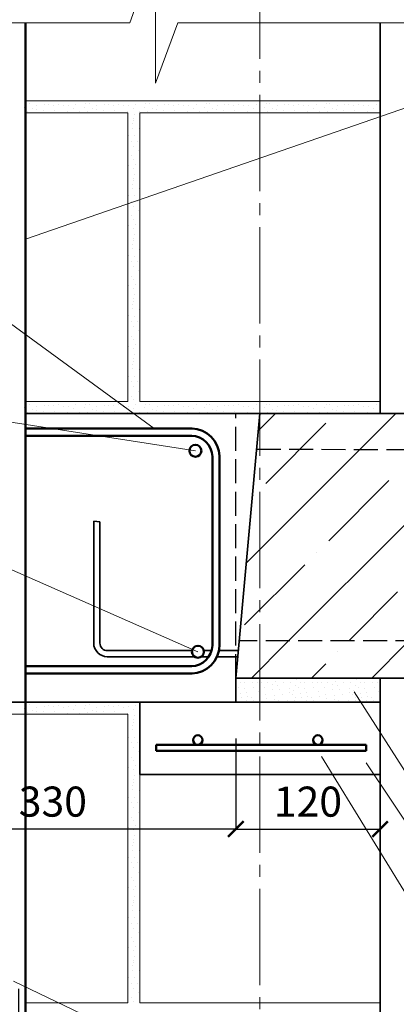
# Model space of a CAD drawing. Units: millimetres. Extents: x -30940 to -27970, y 70548 to 72657.
# Drawn here: x -28926 to -28612, y 71425 to 72244 of the extents above; entities that cross this region are included whole.
import ezdxf

# ---------------------------------------------------------------- set-up
doc = ezdxf.new("R2010")
doc.units = ezdxf.units.MM
doc.header["$PDMODE"] = 65
doc.linetypes.add('______2', pattern=[27, 20, -7])
doc.linetypes.add('______5', pattern=[110, 80, -10, 10, -10])
for name, color, linetype, lineweight in [('0.09 спло%%cная линия', 7, 'Continuous', 9), ('0.13 спло%%cная линия', 7, 'Continuous', 13), ('0.25 пунктирная линия', 7, '______2', 25), ('0.35 спло%%cная линия', 7, 'Continuous', 35), ('0.5 спло%%cная линия', 7, 'Continuous', 50), ('Размерная линия Общее', 7, 'Continuous', 25)]:
    doc.layers.add(name, color=color, linetype=linetype, lineweight=lineweight)
doc.styles.add('ARIAL', font='ARIALN.TTF', dxfattribs={"width": 0.9})
doc.dimstyles.get("Standard").update_dxf_attribs({"dimtxt": 25, "dimasz": 13, "dimexe": 0.18, "dimexo": 0.0625, "dimgap": 10, "dimtad": 1, "dimdec": 0, "dimrnd": 5, "dimzin": 0, "dimdsep": 46, "dimtxsty": 'ARIAL', "dimblk": 'ARCHTICK', "dimcen": 0.09, "dimadec": 0, "dimazin": 0, "dimtfac": 1, "dimtdec": 0, "dimtofl": 0, "dimtmove": 0, "dimatfit": 3, "dimfxl": 1, "dimtolj": 1, "dimtzin": 0, "dimarcsym": 0})

# ---------------------------------------------------------------- blocks, each defined once
blk = doc.blocks.new('УЗОР_182')
at = {"layer": '0.09 спло%%cная линия', "color": 0, "linetype": 'Continuous', "lineweight": 13}
for p, q in [((-37533.59, -6533.59), (-37409.21, -6409.21)), ((-37509.21, -6409.21), (-37523.59, -6423.59)), ((-37517.4, -6467.4), (-37467.4, -6417.4)), ((-37415, -6465), (-37465, -6515)), ((-37527.4, -6477.4), (-37527.4, -6477.4)), ((-37400, -6500), (-37500, -6600)), ((-37475, -6525), (-37475, -6525)), ((-37535, -6585), (-37485, -6535)), ((-37447.6, -6597.6), (-37407.6, -6557.6)), ((-37500, -6600), (-37529.21, -6629.21)), ((-37429.21, -6629.21), (-37400, -6600)), ((-37457.4, -6607.4), (-37457.4, -6607.4)), ((-37479.21, -6629.21), (-37467.4, -6617.4))]:
    blk.add_line(p, q, dxfattribs=at)
blk = doc.blocks.new('_ArchTick')
at = {"color": 0, "linetype": 'ByBlock', "const_width": 0.15}
blk.add_lwpolyline([(-0.5, -0.5), (0.5, 0.5)], dxfattribs=at)
blk = doc.blocks.new('*D3536')
at = {"layer": 'DEFPOINTS', "color": 0, "linetype": 'Continuous', "lineweight": 9}
for p in [(-28926.88, 71438.38), (-28926.88, 71365.94), (-29225.84, 71343)]:
    blk.add_point(p, dxfattribs=at)
at = {"layer": 'Размерная линия Общее', "color": 0, "linetype": 'Continuous', "lineweight": -2}
for p, q in [((-28926.88, 71438.31), (-28926.88, 71365.76)), ((-29225.84, 71343.06), (-29225.84, 71366.12)), ((-29225.84, 71365.94), (-28926.88, 71365.94))]:
    blk.add_line(p, q, dxfattribs=at)
at = {"layer": 'Размерная линия Общее', "color": 0, "linetype": 'Continuous', "lineweight": -2, "xscale": 13, "yscale": 13, "zscale": 13, "rotation": 180}
blk.add_blockref('_ArchTick', (-29225.84, 71365.94), dxfattribs=at)
at = {"layer": 'Размерная линия Общее', "color": 0, "linetype": 'Continuous', "lineweight": -2, "xscale": 13, "yscale": 13, "zscale": 13}
blk.add_blockref('_ArchTick', (-28926.88, 71365.94), dxfattribs=at)
at = {"layer": 'Размерная линия Общее', "color": 0, "linetype": 'Continuous', "lineweight": 13, "insert": (-29078, 71388.71), "char_height": 25, "attachment_point": 5, "style": 'ARIAL'}
blk.add_mtext('\\A1;300', dxfattribs=at)
blk = doc.blocks.new('*D3537')
at = {"layer": 'DEFPOINTS', "color": 0, "linetype": 'Continuous', "lineweight": 9}
for p in [(-28926.88, 71438.38), (-28625.84, 71365.94), (-28625.84, 71359.06)]:
    blk.add_point(p, dxfattribs=at)
at = {"layer": 'Размерная линия Общее', "color": 0, "linetype": 'Continuous', "lineweight": -2}
for p, q in [((-28926.88, 71438.31), (-28926.88, 71365.76)), ((-28926.88, 71365.94), (-28625.84, 71365.94)), ((-28625.84, 71359.13), (-28625.84, 71366.12))]:
    blk.add_line(p, q, dxfattribs=at)
at = {"layer": 'Размерная линия Общее', "color": 0, "linetype": 'Continuous', "lineweight": -2, "xscale": 13, "yscale": 13, "zscale": 13, "rotation": 180}
blk.add_blockref('_ArchTick', (-28926.88, 71365.94), dxfattribs=at)
at = {"layer": 'Размерная линия Общее', "color": 0, "linetype": 'Continuous', "lineweight": -2, "xscale": 13, "yscale": 13, "zscale": 13}
blk.add_blockref('_ArchTick', (-28625.84, 71365.94), dxfattribs=at)
at = {"layer": 'Размерная линия Общее', "color": 0, "linetype": 'Continuous', "lineweight": 13, "insert": (-28778, 71388.71), "char_height": 25, "attachment_point": 5, "style": 'ARIAL'}
blk.add_mtext('\\A1;300', dxfattribs=at)
blk = doc.blocks.new('УЗОР_1165')
at = {"layer": '0.09 спло%%cная линия', "color": 0, "linetype": 'Continuous', "lineweight": 9}
for p, q in [((-37717.15, -6651.75), (-37717.15, -6651.75)), ((-37714.2, -6651.5), (-37714.2, -6651.5)), ((-37707.95, -6653.55), (-37707.95, -6653.55)), ((-37701.8, -6652.7), (-37701.8, -6652.7)), ((-37698.2, -6652.2), (-37698.2, -6652.2)), ((-37694, -6652.95), (-37694, -6652.95)), ((-37690.05, -6652.05), (-37690.05, -6652.05)), ((-37686.2, -6653.55), (-37686.2, -6653.55)), ((-37681.6, -6653.2), (-37681.6, -6653.2)), ((-37675.45, -6652.05), (-37675.45, -6652.05)), ((-37667.15, -6651.75), (-37667.15, -6651.75)), ((-37664.2, -6651.5), (-37664.2, -6651.5)), ((-37657.95, -6653.55), (-37657.95, -6653.55)), ((-37651.8, -6652.7), (-37651.8, -6652.7)), ((-37648.2, -6652.2), (-37648.2, -6652.2)), ((-37644, -6652.95), (-37644, -6652.95)), ((-37640.05, -6652.05), (-37640.05, -6652.05)), ((-37636.2, -6653.55), (-37636.2, -6653.55)), ((-37631.6, -6653.2), (-37631.6, -6653.2)), ((-37625.45, -6652.05), (-37625.45, -6652.05)), ((-37718.55, -6654.55), (-37718.55, -6654.55)), ((-37716.15, -6658.05), (-37716.15, -6658.05)), ((-37711.75, -6656), (-37711.75, -6656)), ((-37708.45, -6656.85), (-37708.45, -6656.85)), ((-37702.75, -6657.3), (-37702.75, -6657.3)), ((-37693.25, -6657.2), (-37693.25, -6657.2)), ((-37682.75, -6658.2), (-37682.75, -6658.2)), ((-37677.7, -6655.3), (-37677.7, -6655.3)), ((-37672.65, -6658.25), (-37672.65, -6658.25)), ((-37668.55, -6654.55), (-37668.55, -6654.55)), ((-37666.15, -6658.05), (-37666.15, -6658.05)), ((-37661.75, -6656), (-37661.75, -6656)), ((-37658.45, -6656.85), (-37658.45, -6656.85)), ((-37652.75, -6657.3), (-37652.75, -6657.3)), ((-37643.25, -6657.2), (-37643.25, -6657.2)), ((-37632.75, -6658.2), (-37632.75, -6658.2)), ((-37627.7, -6655.3), (-37627.7, -6655.3)), ((-37622.65, -6658.25), (-37622.65, -6658.25))]:
    blk.add_line(p, q, dxfattribs=at)
blk = doc.blocks.new('УЗОР_1167')
at = {"layer": '0.09 спло%%cная линия', "color": 0, "linetype": 'Continuous', "lineweight": 9}
for p, q in [((-37718.55, -6404.55), (-37718.55, -6404.55)), ((-37717.15, -6401.75), (-37717.15, -6401.75)), ((-37716.15, -6408.05), (-37716.15, -6408.05)), ((-37714.2, -6401.5), (-37714.2, -6401.5)), ((-37711.75, -6406), (-37711.75, -6406)), ((-37708.45, -6406.85), (-37708.45, -6406.85)), ((-37707.95, -6403.55), (-37707.95, -6403.55)), ((-37702.75, -6407.3), (-37702.75, -6407.3)), ((-37701.8, -6402.7), (-37701.8, -6402.7)), ((-37698.2, -6402.2), (-37698.2, -6402.2)), ((-37694, -6402.95), (-37694, -6402.95)), ((-37693.25, -6407.2), (-37693.25, -6407.2)), ((-37690.05, -6402.05), (-37690.05, -6402.05)), ((-37686.2, -6403.55), (-37686.2, -6403.55)), ((-37682.75, -6408.2), (-37682.75, -6408.2)), ((-37681.6, -6403.2), (-37681.6, -6403.2)), ((-37677.7, -6405.3), (-37677.7, -6405.3)), ((-37675.45, -6402.05), (-37675.45, -6402.05)), ((-37672.65, -6408.25), (-37672.65, -6408.25)), ((-37668.55, -6404.55), (-37668.55, -6404.55)), ((-37667.15, -6401.75), (-37667.15, -6401.75)), ((-37666.15, -6408.05), (-37666.15, -6408.05)), ((-37664.2, -6401.5), (-37664.2, -6401.5)), ((-37661.75, -6406), (-37661.75, -6406)), ((-37658.45, -6406.85), (-37658.45, -6406.85)), ((-37657.95, -6403.55), (-37657.95, -6403.55)), ((-37652.75, -6407.3), (-37652.75, -6407.3)), ((-37651.8, -6402.7), (-37651.8, -6402.7)), ((-37648.2, -6402.2), (-37648.2, -6402.2)), ((-37644, -6402.95), (-37644, -6402.95)), ((-37643.25, -6407.2), (-37643.25, -6407.2)), ((-37640.05, -6402.05), (-37640.05, -6402.05)), ((-37636.2, -6403.55), (-37636.2, -6403.55)), ((-37632.75, -6408.2), (-37632.75, -6408.2)), ((-37631.6, -6403.2), (-37631.6, -6403.2)), ((-37627.7, -6405.3), (-37627.7, -6405.3)), ((-37625.45, -6402.05), (-37625.45, -6402.05)), ((-37622.65, -6408.25), (-37622.65, -6408.25)), ((-37618.55, -6404.55), (-37618.55, -6404.55)), ((-37617.15, -6401.75), (-37617.15, -6401.75)), ((-37616.15, -6408.05), (-37616.15, -6408.05)), ((-37614.2, -6401.5), (-37614.2, -6401.5)), ((-37611.75, -6406), (-37611.75, -6406)), ((-37608.45, -6406.85), (-37608.45, -6406.85)), ((-37607.95, -6403.55), (-37607.95, -6403.55)), ((-37602.75, -6407.3), (-37602.75, -6407.3)), ((-37601.8, -6402.7), (-37601.8, -6402.7)), ((-37598.2, -6402.2), (-37598.2, -6402.2)), ((-37594, -6402.95), (-37594, -6402.95)), ((-37593.25, -6407.2), (-37593.25, -6407.2)), ((-37590.05, -6402.05), (-37590.05, -6402.05)), ((-37586.2, -6403.55), (-37586.2, -6403.55)), ((-37582.75, -6408.2), (-37582.75, -6408.2)), ((-37581.6, -6403.2), (-37581.6, -6403.2)), ((-37577.7, -6405.3), (-37577.7, -6405.3)), ((-37575.45, -6402.05), (-37575.45, -6402.05)), ((-37572.65, -6408.25), (-37572.65, -6408.25)), ((-37568.55, -6404.55), (-37568.55, -6404.55)), ((-37567.15, -6401.75), (-37567.15, -6401.75)), ((-37566.15, -6408.05), (-37566.15, -6408.05)), ((-37564.2, -6401.5), (-37564.2, -6401.5)), ((-37561.75, -6406), (-37561.75, -6406)), ((-37558.45, -6406.85), (-37558.45, -6406.85)), ((-37557.95, -6403.55), (-37557.95, -6403.55)), ((-37552.75, -6407.3), (-37552.75, -6407.3)), ((-37551.8, -6402.7), (-37551.8, -6402.7)), ((-37548.2, -6402.2), (-37548.2, -6402.2)), ((-37544, -6402.95), (-37544, -6402.95)), ((-37543.25, -6407.2), (-37543.25, -6407.2)), ((-37540.05, -6402.05), (-37540.05, -6402.05)), ((-37536.2, -6403.55), (-37536.2, -6403.55)), ((-37532.75, -6408.2), (-37532.75, -6408.2)), ((-37531.6, -6403.2), (-37531.6, -6403.2)), ((-37527.7, -6405.3), (-37527.7, -6405.3)), ((-37525.45, -6402.05), (-37525.45, -6402.05)), ((-37522.65, -6408.25), (-37522.65, -6408.25)), ((-37518.55, -6404.55), (-37518.55, -6404.55)), ((-37517.15, -6401.75), (-37517.15, -6401.75)), ((-37516.15, -6408.05), (-37516.15, -6408.05)), ((-37514.2, -6401.5), (-37514.2, -6401.5)), ((-37511.75, -6406), (-37511.75, -6406)), ((-37508.45, -6406.85), (-37508.45, -6406.85)), ((-37507.95, -6403.55), (-37507.95, -6403.55)), ((-37502.75, -6407.3), (-37502.75, -6407.3)), ((-37501.8, -6402.7), (-37501.8, -6402.7)), ((-37498.2, -6402.2), (-37498.2, -6402.2)), ((-37494, -6402.95), (-37494, -6402.95)), ((-37493.25, -6407.2), (-37493.25, -6407.2)), ((-37490.05, -6402.05), (-37490.05, -6402.05)), ((-37486.2, -6403.55), (-37486.2, -6403.55)), ((-37482.75, -6408.2), (-37482.75, -6408.2)), ((-37481.6, -6403.2), (-37481.6, -6403.2)), ((-37477.7, -6405.3), (-37477.7, -6405.3)), ((-37475.45, -6402.05), (-37475.45, -6402.05)), ((-37472.65, -6408.25), (-37472.65, -6408.25)), ((-37468.55, -6404.55), (-37468.55, -6404.55)), ((-37467.15, -6401.75), (-37467.15, -6401.75)), ((-37466.15, -6408.05), (-37466.15, -6408.05)), ((-37464.2, -6401.5), (-37464.2, -6401.5)), ((-37461.75, -6406), (-37461.75, -6406)), ((-37458.45, -6406.85), (-37458.45, -6406.85)), ((-37457.95, -6403.55), (-37457.95, -6403.55)), ((-37452.75, -6407.3), (-37452.75, -6407.3)), ((-37451.8, -6402.7), (-37451.8, -6402.7)), ((-37448.2, -6402.2), (-37448.2, -6402.2)), ((-37444, -6402.95), (-37444, -6402.95)), ((-37443.25, -6407.2), (-37443.25, -6407.2)), ((-37440.05, -6402.05), (-37440.05, -6402.05)), ((-37436.2, -6403.55), (-37436.2, -6403.55)), ((-37432.75, -6408.2), (-37432.75, -6408.2)), ((-37431.6, -6403.2), (-37431.6, -6403.2)), ((-37427.7, -6405.3), (-37427.7, -6405.3)), ((-37425.45, -6402.05), (-37425.45, -6402.05)), ((-37422.65, -6408.25), (-37422.65, -6408.25))]:
    blk.add_line(p, q, dxfattribs=at)
blk = doc.blocks.new('УЗОР_1168')
at = {"layer": '0.09 спло%%cная линия', "color": 0, "linetype": 'Continuous', "lineweight": 9}
for p, q in [((-37632.1, -6163), (-37632.1, -6163)), ((-37627, -6160.4), (-37627, -6160.4)), ((-37628.45, -6168.45), (-37628.45, -6168.45)), ((-37627.5, -6163.7), (-37627.5, -6163.7)), ((-37627.5, -6165.8), (-37627.5, -6165.8)), ((-37632.15, -6175.3), (-37632.15, -6175.3)), ((-37631.65, -6178.15), (-37631.65, -6178.15)), ((-37628.7, -6172.1), (-37628.7, -6172.1)), ((-37627.05, -6178.3), (-37627.05, -6178.3)), ((-37622.7, -6172.6), (-37622.7, -6172.6)), ((-37628.85, -6182.8), (-37628.85, -6182.8)), ((-37627.25, -6187), (-37627.25, -6187)), ((-37624.5, -6182.8), (-37624.5, -6182.8)), ((-37629, -6194.95), (-37629, -6194.95)), ((-37623.15, -6190.6), (-37623.15, -6190.6)), ((-37622.4, -6194.1), (-37622.4, -6194.1)), ((-37631.6, -6203.2), (-37631.6, -6203.2)), ((-37627.8, -6197.85), (-37627.8, -6197.85)), ((-37625.45, -6202.05), (-37625.45, -6202.05)), ((-37627.7, -6205.3), (-37627.7, -6205.3)), ((-37627, -6210.4), (-37627, -6210.4)), ((-37622.65, -6208.25), (-37622.65, -6208.25)), ((-37632.1, -6213), (-37632.1, -6213)), ((-37628.45, -6218.45), (-37628.45, -6218.45)), ((-37627.5, -6213.7), (-37627.5, -6213.7)), ((-37627.5, -6215.8), (-37627.5, -6215.8)), ((-37632.15, -6225.3), (-37632.15, -6225.3)), ((-37631.65, -6228.15), (-37631.65, -6228.15)), ((-37628.7, -6222.1), (-37628.7, -6222.1)), ((-37627.05, -6228.3), (-37627.05, -6228.3)), ((-37622.7, -6222.6), (-37622.7, -6222.6)), ((-37628.85, -6232.8), (-37628.85, -6232.8)), ((-37624.5, -6232.8), (-37624.5, -6232.8)), ((-37629, -6244.95), (-37629, -6244.95)), ((-37627.25, -6237), (-37627.25, -6237)), ((-37623.15, -6240.6), (-37623.15, -6240.6)), ((-37622.4, -6244.1), (-37622.4, -6244.1)), ((-37631.6, -6253.2), (-37631.6, -6253.2)), ((-37627.8, -6247.85), (-37627.8, -6247.85)), ((-37625.45, -6252.05), (-37625.45, -6252.05)), ((-37627.7, -6255.3), (-37627.7, -6255.3)), ((-37627, -6260.4), (-37627, -6260.4)), ((-37622.65, -6258.25), (-37622.65, -6258.25)), ((-37632.1, -6263), (-37632.1, -6263)), ((-37628.45, -6268.45), (-37628.45, -6268.45)), ((-37627.5, -6263.7), (-37627.5, -6263.7)), ((-37627.5, -6265.8), (-37627.5, -6265.8)), ((-37632.15, -6275.3), (-37632.15, -6275.3)), ((-37628.7, -6272.1), (-37628.7, -6272.1)), ((-37622.7, -6272.6), (-37622.7, -6272.6)), ((-37631.65, -6278.15), (-37631.65, -6278.15)), ((-37628.85, -6282.8), (-37628.85, -6282.8)), ((-37627.05, -6278.3), (-37627.05, -6278.3)), ((-37624.5, -6282.8), (-37624.5, -6282.8)), ((-37627.25, -6287), (-37627.25, -6287)), ((-37623.15, -6290.6), (-37623.15, -6290.6)), ((-37622.4, -6294.1), (-37622.4, -6294.1)), ((-37629, -6294.95), (-37629, -6294.95)), ((-37627.8, -6297.85), (-37627.8, -6297.85)), ((-37625.45, -6302.05), (-37625.45, -6302.05)), ((-37631.6, -6303.2), (-37631.6, -6303.2)), ((-37627.7, -6305.3), (-37627.7, -6305.3)), ((-37627, -6310.4), (-37627, -6310.4)), ((-37622.65, -6308.25), (-37622.65, -6308.25)), ((-37632.1, -6313), (-37632.1, -6313)), ((-37628.45, -6318.45), (-37628.45, -6318.45)), ((-37627.5, -6313.7), (-37627.5, -6313.7)), ((-37627.5, -6315.8), (-37627.5, -6315.8)), ((-37632.15, -6325.3), (-37632.15, -6325.3)), ((-37628.7, -6322.1), (-37628.7, -6322.1)), ((-37622.7, -6322.6), (-37622.7, -6322.6)), ((-37631.65, -6328.15), (-37631.65, -6328.15)), ((-37628.85, -6332.8), (-37628.85, -6332.8)), ((-37627.05, -6328.3), (-37627.05, -6328.3)), ((-37624.5, -6332.8), (-37624.5, -6332.8)), ((-37627.25, -6337), (-37627.25, -6337)), ((-37623.15, -6340.6), (-37623.15, -6340.6)), ((-37629, -6344.95), (-37629, -6344.95)), ((-37627.8, -6347.85), (-37627.8, -6347.85)), ((-37622.4, -6344.1), (-37622.4, -6344.1)), ((-37631.6, -6353.2), (-37631.6, -6353.2)), ((-37627.7, -6355.3), (-37627.7, -6355.3)), ((-37625.45, -6352.05), (-37625.45, -6352.05)), ((-37622.65, -6358.25), (-37622.65, -6358.25)), ((-37632.1, -6363), (-37632.1, -6363)), ((-37627.5, -6363.7), (-37627.5, -6363.7)), ((-37627.5, -6365.8), (-37627.5, -6365.8)), ((-37627, -6360.4), (-37627, -6360.4)), ((-37632.15, -6375.3), (-37632.15, -6375.3)), ((-37628.7, -6372.1), (-37628.7, -6372.1)), ((-37628.45, -6368.45), (-37628.45, -6368.45)), ((-37622.7, -6372.6), (-37622.7, -6372.6)), ((-37631.65, -6378.15), (-37631.65, -6378.15)), ((-37628.85, -6382.8), (-37628.85, -6382.8)), ((-37627.05, -6378.3), (-37627.05, -6378.3)), ((-37624.5, -6382.8), (-37624.5, -6382.8)), ((-37627.25, -6387), (-37627.25, -6387)), ((-37623.15, -6390.6), (-37623.15, -6390.6)), ((-37629, -6394.95), (-37629, -6394.95)), ((-37627.8, -6397.85), (-37627.8, -6397.85)), ((-37622.4, -6394.1), (-37622.4, -6394.1))]:
    blk.add_line(p, q, dxfattribs=at)
blk = doc.blocks.new('УЗОР_1169')
at = {"layer": '0.09 спло%%cная линия', "color": 0, "linetype": 'Continuous', "lineweight": 9}
for p, q in [((-37718.55, -6154.55), (-37718.55, -6154.55)), ((-37717.15, -6151.75), (-37717.15, -6151.75)), ((-37714.2, -6151.5), (-37714.2, -6151.5)), ((-37707.95, -6153.55), (-37707.95, -6153.55)), ((-37701.8, -6152.7), (-37701.8, -6152.7)), ((-37698.2, -6152.2), (-37698.2, -6152.2)), ((-37694, -6152.95), (-37694, -6152.95)), ((-37690.05, -6152.05), (-37690.05, -6152.05)), ((-37686.2, -6153.55), (-37686.2, -6153.55)), ((-37681.6, -6153.2), (-37681.6, -6153.2)), ((-37675.45, -6152.05), (-37675.45, -6152.05)), ((-37668.55, -6154.55), (-37668.55, -6154.55)), ((-37667.15, -6151.75), (-37667.15, -6151.75)), ((-37664.2, -6151.5), (-37664.2, -6151.5)), ((-37657.95, -6153.55), (-37657.95, -6153.55)), ((-37651.8, -6152.7), (-37651.8, -6152.7)), ((-37648.2, -6152.2), (-37648.2, -6152.2)), ((-37644, -6152.95), (-37644, -6152.95)), ((-37640.05, -6152.05), (-37640.05, -6152.05)), ((-37636.2, -6153.55), (-37636.2, -6153.55)), ((-37631.6, -6153.2), (-37631.6, -6153.2)), ((-37625.45, -6152.05), (-37625.45, -6152.05)), ((-37618.55, -6154.55), (-37618.55, -6154.55)), ((-37617.15, -6151.75), (-37617.15, -6151.75)), ((-37614.2, -6151.5), (-37614.2, -6151.5)), ((-37607.95, -6153.55), (-37607.95, -6153.55)), ((-37601.8, -6152.7), (-37601.8, -6152.7)), ((-37598.2, -6152.2), (-37598.2, -6152.2)), ((-37594, -6152.95), (-37594, -6152.95)), ((-37590.05, -6152.05), (-37590.05, -6152.05)), ((-37586.2, -6153.55), (-37586.2, -6153.55)), ((-37581.6, -6153.2), (-37581.6, -6153.2)), ((-37575.45, -6152.05), (-37575.45, -6152.05)), ((-37568.55, -6154.55), (-37568.55, -6154.55)), ((-37567.15, -6151.75), (-37567.15, -6151.75)), ((-37564.2, -6151.5), (-37564.2, -6151.5)), ((-37557.95, -6153.55), (-37557.95, -6153.55)), ((-37551.8, -6152.7), (-37551.8, -6152.7)), ((-37548.2, -6152.2), (-37548.2, -6152.2)), ((-37544, -6152.95), (-37544, -6152.95)), ((-37540.05, -6152.05), (-37540.05, -6152.05)), ((-37536.2, -6153.55), (-37536.2, -6153.55)), ((-37531.6, -6153.2), (-37531.6, -6153.2)), ((-37525.45, -6152.05), (-37525.45, -6152.05)), ((-37518.55, -6154.55), (-37518.55, -6154.55)), ((-37517.15, -6151.75), (-37517.15, -6151.75)), ((-37514.2, -6151.5), (-37514.2, -6151.5)), ((-37507.95, -6153.55), (-37507.95, -6153.55)), ((-37501.8, -6152.7), (-37501.8, -6152.7)), ((-37498.2, -6152.2), (-37498.2, -6152.2)), ((-37494, -6152.95), (-37494, -6152.95)), ((-37490.05, -6152.05), (-37490.05, -6152.05)), ((-37486.2, -6153.55), (-37486.2, -6153.55)), ((-37481.6, -6153.2), (-37481.6, -6153.2)), ((-37475.45, -6152.05), (-37475.45, -6152.05)), ((-37468.55, -6154.55), (-37468.55, -6154.55)), ((-37467.15, -6151.75), (-37467.15, -6151.75)), ((-37464.2, -6151.5), (-37464.2, -6151.5)), ((-37457.95, -6153.55), (-37457.95, -6153.55)), ((-37451.8, -6152.7), (-37451.8, -6152.7)), ((-37448.2, -6152.2), (-37448.2, -6152.2)), ((-37444, -6152.95), (-37444, -6152.95)), ((-37440.05, -6152.05), (-37440.05, -6152.05)), ((-37436.2, -6153.55), (-37436.2, -6153.55)), ((-37431.6, -6153.2), (-37431.6, -6153.2)), ((-37425.45, -6152.05), (-37425.45, -6152.05)), ((-37716.15, -6158.05), (-37716.15, -6158.05)), ((-37711.75, -6156), (-37711.75, -6156)), ((-37708.45, -6156.85), (-37708.45, -6156.85)), ((-37702.75, -6157.3), (-37702.75, -6157.3)), ((-37693.25, -6157.2), (-37693.25, -6157.2)), ((-37682.75, -6158.2), (-37682.75, -6158.2)), ((-37677.7, -6155.3), (-37677.7, -6155.3)), ((-37672.65, -6158.25), (-37672.65, -6158.25)), ((-37666.15, -6158.05), (-37666.15, -6158.05)), ((-37661.75, -6156), (-37661.75, -6156)), ((-37658.45, -6156.85), (-37658.45, -6156.85)), ((-37652.75, -6157.3), (-37652.75, -6157.3)), ((-37643.25, -6157.2), (-37643.25, -6157.2)), ((-37632.75, -6158.2), (-37632.75, -6158.2)), ((-37627.7, -6155.3), (-37627.7, -6155.3)), ((-37622.65, -6158.25), (-37622.65, -6158.25)), ((-37616.15, -6158.05), (-37616.15, -6158.05)), ((-37611.75, -6156), (-37611.75, -6156)), ((-37608.45, -6156.85), (-37608.45, -6156.85)), ((-37602.75, -6157.3), (-37602.75, -6157.3)), ((-37593.25, -6157.2), (-37593.25, -6157.2)), ((-37582.75, -6158.2), (-37582.75, -6158.2)), ((-37577.7, -6155.3), (-37577.7, -6155.3)), ((-37572.65, -6158.25), (-37572.65, -6158.25)), ((-37566.15, -6158.05), (-37566.15, -6158.05)), ((-37561.75, -6156), (-37561.75, -6156)), ((-37558.45, -6156.85), (-37558.45, -6156.85)), ((-37552.75, -6157.3), (-37552.75, -6157.3)), ((-37543.25, -6157.2), (-37543.25, -6157.2)), ((-37532.75, -6158.2), (-37532.75, -6158.2)), ((-37527.7, -6155.3), (-37527.7, -6155.3)), ((-37522.65, -6158.25), (-37522.65, -6158.25)), ((-37516.15, -6158.05), (-37516.15, -6158.05)), ((-37511.75, -6156), (-37511.75, -6156)), ((-37508.45, -6156.85), (-37508.45, -6156.85)), ((-37502.75, -6157.3), (-37502.75, -6157.3)), ((-37493.25, -6157.2), (-37493.25, -6157.2)), ((-37482.75, -6158.2), (-37482.75, -6158.2)), ((-37477.7, -6155.3), (-37477.7, -6155.3)), ((-37472.65, -6158.25), (-37472.65, -6158.25)), ((-37466.15, -6158.05), (-37466.15, -6158.05)), ((-37461.75, -6156), (-37461.75, -6156)), ((-37458.45, -6156.85), (-37458.45, -6156.85)), ((-37452.75, -6157.3), (-37452.75, -6157.3)), ((-37443.25, -6157.2), (-37443.25, -6157.2)), ((-37432.75, -6158.2), (-37432.75, -6158.2)), ((-37427.7, -6155.3), (-37427.7, -6155.3)), ((-37422.65, -6158.25), (-37422.65, -6158.25))]:
    blk.add_line(p, q, dxfattribs=at)
blk = doc.blocks.new('УЗОР_1170')
at = {"layer": '0.09 спло%%cная линия', "color": 0, "linetype": 'Continuous', "lineweight": 9}
for p, q in [((-37627, -6660.4), (-37627, -6660.4)), ((-37632.1, -6663), (-37632.1, -6663)), ((-37628.45, -6668.45), (-37628.45, -6668.45)), ((-37627.5, -6663.7), (-37627.5, -6663.7)), ((-37627.5, -6665.8), (-37627.5, -6665.8)), ((-37632.15, -6675.3), (-37632.15, -6675.3)), ((-37631.65, -6678.15), (-37631.65, -6678.15)), ((-37628.7, -6672.1), (-37628.7, -6672.1)), ((-37627.05, -6678.3), (-37627.05, -6678.3)), ((-37622.7, -6672.6), (-37622.7, -6672.6)), ((-37628.85, -6682.8), (-37628.85, -6682.8)), ((-37627.25, -6687), (-37627.25, -6687)), ((-37624.5, -6682.8), (-37624.5, -6682.8)), ((-37629, -6694.95), (-37629, -6694.95)), ((-37623.15, -6690.6), (-37623.15, -6690.6)), ((-37622.4, -6694.1), (-37622.4, -6694.1)), ((-37631.6, -6703.2), (-37631.6, -6703.2)), ((-37627.8, -6697.85), (-37627.8, -6697.85)), ((-37625.45, -6702.05), (-37625.45, -6702.05)), ((-37627.7, -6705.3), (-37627.7, -6705.3)), ((-37627, -6710.4), (-37627, -6710.4)), ((-37622.65, -6708.25), (-37622.65, -6708.25)), ((-37632.1, -6713), (-37632.1, -6713)), ((-37628.45, -6718.45), (-37628.45, -6718.45)), ((-37627.5, -6713.7), (-37627.5, -6713.7)), ((-37627.5, -6715.8), (-37627.5, -6715.8)), ((-37632.15, -6725.3), (-37632.15, -6725.3)), ((-37628.7, -6722.1), (-37628.7, -6722.1)), ((-37622.7, -6722.6), (-37622.7, -6722.6)), ((-37631.65, -6728.15), (-37631.65, -6728.15)), ((-37628.85, -6732.8), (-37628.85, -6732.8)), ((-37627.05, -6728.3), (-37627.05, -6728.3)), ((-37624.5, -6732.8), (-37624.5, -6732.8)), ((-37627.25, -6737), (-37627.25, -6737)), ((-37623.15, -6740.6), (-37623.15, -6740.6)), ((-37622.4, -6744.1), (-37622.4, -6744.1)), ((-37629, -6744.95), (-37629, -6744.95)), ((-37627.8, -6747.85), (-37627.8, -6747.85)), ((-37625.45, -6752.05), (-37625.45, -6752.05)), ((-37631.6, -6753.2), (-37631.6, -6753.2)), ((-37627.7, -6755.3), (-37627.7, -6755.3)), ((-37627, -6760.4), (-37627, -6760.4)), ((-37622.65, -6758.25), (-37622.65, -6758.25)), ((-37632.1, -6763), (-37632.1, -6763)), ((-37628.45, -6768.45), (-37628.45, -6768.45)), ((-37627.5, -6763.7), (-37627.5, -6763.7)), ((-37627.5, -6765.8), (-37627.5, -6765.8)), ((-37632.15, -6775.3), (-37632.15, -6775.3)), ((-37628.7, -6772.1), (-37628.7, -6772.1)), ((-37622.7, -6772.6), (-37622.7, -6772.6)), ((-37631.65, -6778.15), (-37631.65, -6778.15)), ((-37628.85, -6782.8), (-37628.85, -6782.8)), ((-37627.05, -6778.3), (-37627.05, -6778.3)), ((-37624.5, -6782.8), (-37624.5, -6782.8)), ((-37627.25, -6787), (-37627.25, -6787)), ((-37623.15, -6790.6), (-37623.15, -6790.6)), ((-37629, -6794.95), (-37629, -6794.95)), ((-37627.8, -6797.85), (-37627.8, -6797.85)), ((-37622.4, -6794.1), (-37622.4, -6794.1)), ((-37631.6, -6803.2), (-37631.6, -6803.2)), ((-37627.7, -6805.3), (-37627.7, -6805.3)), ((-37625.45, -6802.05), (-37625.45, -6802.05)), ((-37622.65, -6808.25), (-37622.65, -6808.25)), ((-37632.1, -6813), (-37632.1, -6813)), ((-37627.5, -6813.7), (-37627.5, -6813.7)), ((-37627.5, -6815.8), (-37627.5, -6815.8)), ((-37627, -6810.4), (-37627, -6810.4)), ((-37632.15, -6825.3), (-37632.15, -6825.3)), ((-37628.7, -6822.1), (-37628.7, -6822.1)), ((-37628.45, -6818.45), (-37628.45, -6818.45)), ((-37622.7, -6822.6), (-37622.7, -6822.6)), ((-37631.65, -6828.15), (-37631.65, -6828.15)), ((-37628.85, -6832.8), (-37628.85, -6832.8)), ((-37627.05, -6828.3), (-37627.05, -6828.3)), ((-37624.5, -6832.8), (-37624.5, -6832.8)), ((-37627.25, -6837), (-37627.25, -6837)), ((-37623.15, -6840.6), (-37623.15, -6840.6)), ((-37629, -6844.95), (-37629, -6844.95)), ((-37627.8, -6847.85), (-37627.8, -6847.85)), ((-37622.4, -6844.1), (-37622.4, -6844.1)), ((-37631.6, -6853.2), (-37631.6, -6853.2)), ((-37627.7, -6855.3), (-37627.7, -6855.3)), ((-37625.45, -6852.05), (-37625.45, -6852.05)), ((-37622.65, -6858.25), (-37622.65, -6858.25)), ((-37632.1, -6863), (-37632.1, -6863)), ((-37627.5, -6863.7), (-37627.5, -6863.7)), ((-37627.5, -6865.8), (-37627.5, -6865.8)), ((-37627, -6860.4), (-37627, -6860.4)), ((-37632.15, -6875.3), (-37632.15, -6875.3)), ((-37628.7, -6872.1), (-37628.7, -6872.1)), ((-37628.45, -6868.45), (-37628.45, -6868.45)), ((-37622.7, -6872.6), (-37622.7, -6872.6)), ((-37631.65, -6878.15), (-37631.65, -6878.15)), ((-37628.85, -6882.8), (-37628.85, -6882.8)), ((-37627.05, -6878.3), (-37627.05, -6878.3)), ((-37624.5, -6882.8), (-37624.5, -6882.8)), ((-37627.25, -6887), (-37627.25, -6887)), ((-37623.15, -6890.6), (-37623.15, -6890.6)), ((-37629, -6894.95), (-37629, -6894.95)), ((-37627.8, -6897.85), (-37627.8, -6897.85)), ((-37622.4, -6894.1), (-37622.4, -6894.1))]:
    blk.add_line(p, q, dxfattribs=at)
blk = doc.blocks.new('УЗОР_1175')
at = {"layer": '0.09 спло%%cная линия', "color": 0, "linetype": 'Continuous', "lineweight": 9}
for p, q in [((-37507.7, -6629.35), (-37507.7, -6629.35)), ((-37457.7, -6629.35), (-37457.7, -6629.35)), ((-37520.6, -6632.85), (-37520.6, -6632.85)), ((-37518.85, -6637.05), (-37518.85, -6637.05)), ((-37515.65, -6632.85), (-37515.65, -6632.85)), ((-37512.15, -6634.65), (-37512.15, -6634.65)), ((-37509, -6632.2), (-37509, -6632.2)), ((-37507.65, -6635.1), (-37507.65, -6635.1)), ((-37503, -6632.75), (-37503, -6632.75)), ((-37497.8, -6637.6), (-37497.8, -6637.6)), ((-37497.05, -6632.5), (-37497.05, -6632.5)), ((-37492.85, -6635.2), (-37492.85, -6635.2)), ((-37491.85, -6630.5), (-37491.85, -6630.5)), ((-37489.8, -6637.3), (-37489.8, -6637.3)), ((-37488.6, -6633), (-37488.6, -6633)), ((-37485.35, -6632.8), (-37485.35, -6632.8)), ((-37485.35, -6637.75), (-37485.35, -6637.75)), ((-37478.85, -6632.8), (-37478.85, -6632.8)), ((-37477.25, -6637), (-37477.25, -6637)), ((-37474.5, -6632.8), (-37474.5, -6632.8)), ((-37470.6, -6632.85), (-37470.6, -6632.85)), ((-37468.85, -6637.05), (-37468.85, -6637.05)), ((-37465.65, -6632.85), (-37465.65, -6632.85)), ((-37462.15, -6634.65), (-37462.15, -6634.65)), ((-37459, -6632.2), (-37459, -6632.2)), ((-37457.65, -6635.1), (-37457.65, -6635.1)), ((-37453, -6632.75), (-37453, -6632.75)), ((-37447.8, -6637.6), (-37447.8, -6637.6)), ((-37447.05, -6632.5), (-37447.05, -6632.5)), ((-37442.85, -6635.2), (-37442.85, -6635.2)), ((-37441.85, -6630.5), (-37441.85, -6630.5)), ((-37439.8, -6637.3), (-37439.8, -6637.3)), ((-37438.6, -6633), (-37438.6, -6633)), ((-37435.35, -6632.8), (-37435.35, -6632.8)), ((-37435.35, -6637.75), (-37435.35, -6637.75)), ((-37428.85, -6632.8), (-37428.85, -6632.8)), ((-37427.25, -6637), (-37427.25, -6637)), ((-37424.5, -6632.8), (-37424.5, -6632.8)), ((-37517.75, -6642.85), (-37517.75, -6642.85)), ((-37511.55, -6639.05), (-37511.55, -6639.05)), ((-37510.3, -6643.4), (-37510.3, -6643.4)), ((-37506.05, -6638.7), (-37506.05, -6638.7)), ((-37503.45, -6643.05), (-37503.45, -6643.05)), ((-37498.05, -6641.1), (-37498.05, -6641.1)), ((-37495.35, -6643.2), (-37495.35, -6643.2)), ((-37493.95, -6639.6), (-37493.95, -6639.6)), ((-37492.4, -6645.55), (-37492.4, -6645.55)), ((-37488.4, -6642.05), (-37488.4, -6642.05)), ((-37487.7, -6645.55), (-37487.7, -6645.55)), ((-37483.2, -6641.05), (-37483.2, -6641.05)), ((-37482.9, -6644.8), (-37482.9, -6644.8)), ((-37479, -6644.95), (-37479, -6644.95)), ((-37473.15, -6640.6), (-37473.15, -6640.6)), ((-37472.4, -6644.1), (-37472.4, -6644.1)), ((-37467.75, -6642.85), (-37467.75, -6642.85)), ((-37461.55, -6639.05), (-37461.55, -6639.05)), ((-37460.3, -6643.4), (-37460.3, -6643.4)), ((-37456.05, -6638.7), (-37456.05, -6638.7)), ((-37453.45, -6643.05), (-37453.45, -6643.05)), ((-37448.05, -6641.1), (-37448.05, -6641.1)), ((-37445.35, -6643.2), (-37445.35, -6643.2)), ((-37443.95, -6639.6), (-37443.95, -6639.6)), ((-37442.4, -6645.55), (-37442.4, -6645.55)), ((-37438.4, -6642.05), (-37438.4, -6642.05)), ((-37437.7, -6645.55), (-37437.7, -6645.55)), ((-37433.2, -6641.05), (-37433.2, -6641.05)), ((-37432.9, -6644.8), (-37432.9, -6644.8)), ((-37429, -6644.95), (-37429, -6644.95)), ((-37423.15, -6640.6), (-37423.15, -6640.6)), ((-37422.4, -6644.1), (-37422.4, -6644.1)), ((-37516.6, -6646.55), (-37516.6, -6646.55)), ((-37510.35, -6646.9), (-37510.35, -6646.9)), ((-37506.65, -6647.45), (-37506.65, -6647.45)), ((-37502.3, -6648.5), (-37502.3, -6648.5)), ((-37498.9, -6647.45), (-37498.9, -6647.45)), ((-37493.1, -6648.2), (-37493.1, -6648.2)), ((-37485.95, -6648.95), (-37485.95, -6648.95)), ((-37483.85, -6647.85), (-37483.85, -6647.85)), ((-37477.8, -6647.85), (-37477.8, -6647.85)), ((-37466.6, -6646.55), (-37466.6, -6646.55)), ((-37460.35, -6646.9), (-37460.35, -6646.9)), ((-37456.65, -6647.45), (-37456.65, -6647.45)), ((-37452.3, -6648.5), (-37452.3, -6648.5)), ((-37448.9, -6647.45), (-37448.9, -6647.45)), ((-37443.1, -6648.2), (-37443.1, -6648.2)), ((-37435.95, -6648.95), (-37435.95, -6648.95)), ((-37433.85, -6647.85), (-37433.85, -6647.85)), ((-37427.8, -6647.85), (-37427.8, -6647.85))]:
    blk.add_line(p, q, dxfattribs=at)
blk = doc.blocks.new('УЗОР_1176')
at = {"layer": '0.09 спло%%cная линия', "color": 0, "linetype": 'Continuous', "lineweight": 9}
for p, q in [((-37541.85, -6630.5), (-37541.85, -6630.5)), ((-37539.8, -6637.3), (-37539.8, -6637.3)), ((-37538.6, -6633), (-37538.6, -6633)), ((-37535.35, -6632.8), (-37535.35, -6632.8)), ((-37535.35, -6637.75), (-37535.35, -6637.75)), ((-37528.85, -6632.8), (-37528.85, -6632.8)), ((-37527.25, -6637), (-37527.25, -6637)), ((-37524.5, -6632.8), (-37524.5, -6632.8)), ((-37538.4, -6642.05), (-37538.4, -6642.05)), ((-37537.7, -6645.55), (-37537.7, -6645.55)), ((-37533.2, -6641.05), (-37533.2, -6641.05)), ((-37532.9, -6644.8), (-37532.9, -6644.8)), ((-37529, -6644.95), (-37529, -6644.95)), ((-37523.15, -6640.6), (-37523.15, -6640.6)), ((-37522.4, -6644.1), (-37522.4, -6644.1)), ((-37535.95, -6648.95), (-37535.95, -6648.95)), ((-37533.85, -6647.85), (-37533.85, -6647.85)), ((-37527.8, -6647.85), (-37527.8, -6647.85))]:
    blk.add_line(p, q, dxfattribs=at)
blk = doc.blocks.new('*D2920')
at = {"layer": 'DEFPOINTS', "color": 0, "linetype": 'Continuous', "lineweight": 9}
for p in [(-29075.84, 71646.55), (-28745.84, 71646.55), (-28745.84, 71571.14)]:
    blk.add_point(p, dxfattribs=at)
at = {"layer": 'Размерная линия Общее', "color": 0, "linetype": 'Continuous', "lineweight": -2}
for p, q in [((-29075.84, 71646.48), (-29075.84, 71570.96)), ((-28745.84, 71646.48), (-28745.84, 71570.96)), ((-29075.84, 71571.14), (-28745.84, 71571.14))]:
    blk.add_line(p, q, dxfattribs=at)
at = {"layer": 'Размерная линия Общее', "color": 0, "linetype": 'Continuous', "lineweight": -2, "xscale": 13, "yscale": 13, "zscale": 13, "rotation": 180}
blk.add_blockref('_ArchTick', (-29075.84, 71571.14), dxfattribs=at)
at = {"layer": 'Размерная линия Общее', "color": 0, "linetype": 'Continuous', "lineweight": -2, "xscale": 13, "yscale": 13, "zscale": 13}
blk.add_blockref('_ArchTick', (-28745.84, 71571.14), dxfattribs=at)
at = {"layer": 'Размерная линия Общее', "color": 0, "linetype": 'Continuous', "lineweight": 13, "insert": (-28898.22, 71593.9), "char_height": 25, "attachment_point": 5, "style": 'ARIAL'}
blk.add_mtext('\\A1;330', dxfattribs=at)
blk = doc.blocks.new('*D2921')
at = {"layer": 'DEFPOINTS', "color": 0, "linetype": 'Continuous', "lineweight": 9}
for p in [(-28745.84, 71646.55), (-28625.84, 71586.55), (-28625.84, 71571.12)]:
    blk.add_point(p, dxfattribs=at)
at = {"layer": 'Размерная линия Общее', "color": 0, "linetype": 'Continuous', "lineweight": -2}
for p, q in [((-28745.84, 71646.48), (-28745.84, 71570.94)), ((-28625.84, 71586.48), (-28625.84, 71570.94)), ((-28745.84, 71571.12), (-28625.84, 71571.12))]:
    blk.add_line(p, q, dxfattribs=at)
at = {"layer": 'Размерная линия Общее', "color": 0, "linetype": 'Continuous', "lineweight": -2, "xscale": 13, "yscale": 13, "zscale": 13, "rotation": 180}
blk.add_blockref('_ArchTick', (-28745.84, 71571.12), dxfattribs=at)
at = {"layer": 'Размерная линия Общее', "color": 0, "linetype": 'Continuous', "lineweight": -2, "xscale": 13, "yscale": 13, "zscale": 13}
blk.add_blockref('_ArchTick', (-28625.84, 71571.12), dxfattribs=at)
at = {"layer": 'Размерная линия Общее', "color": 0, "linetype": 'Continuous', "lineweight": 13, "insert": (-28685.84, 71593.88), "char_height": 25, "attachment_point": 5, "style": 'ARIAL'}
blk.add_mtext('\\A1;120', dxfattribs=at)

msp = doc.modelspace()

# ---------------------------------------------------------------- linework, layer by layer
at = {"layer": '0.09 спло%%cная линия', "color": 0, "linetype": '______5'}
msp.add_line((-28725.84, 72291.39), (-28725.84, 70842.43), dxfattribs=at)
at = {"layer": '0.09 спло%%cная линия', "color": 0, "linetype": 'Continuous', "lineweight": 9}
msp.add_line((-28879.01, 71923.71), (-28879.01, 71923.71), dxfattribs=at)
at = {"layer": '0.13 спло%%cная линия'}
for p, q in [((-28579.75, 72179.27), (-28920.86, 72061.54)), ((-28920.86, 72176.55), (-28625.84, 72176.55)), ((-28920.86, 72166.55), (-28835.84, 72166.55)), ((-28835.84, 71926.55), (-28835.84, 72166.55)), ((-28825.84, 72166.55), (-28625.84, 72166.55)), ((-28825.84, 71926.55), (-28825.84, 72166.55)), ((-28988.78, 72031.39), (-28814.01, 71904.09)), ((-29364.68, 71976.05), (-28779.54, 71885.56)), ((-29364.68, 71976.05), (-28777.44, 71718.47)), ((-28920.86, 71926.55), (-28835.84, 71926.55)), ((-28825.84, 71926.55), (-28625.84, 71926.55)), ((-28568.64, 71562.2), (-28647.42, 71685.15)), ((-28825.84, 71426.55), (-28825.84, 71676.55)), ((-28835.84, 71666.55), (-29225.84, 71666.55)), ((-28835.84, 71426.55), (-28835.84, 71666.55)), ((-28554.92, 71436.46), (-28674.46, 71631.27)), ((-28551.9, 71498.02), (-28637.28, 71626.16)), ((-28587.63, 71280.52), (-28930.86, 71444.64)), ((-28835.84, 71426.55), (-28920.86, 71426.55)), ((-28625.84, 71426.55), (-28825.84, 71426.55))]:
    msp.add_line(p, q, dxfattribs=at)
msp.add_lwpolyline([(-28564.17, 72241.39), (-28794.17, 72241.39), (-28812.63, 72191.08), (-28812.63, 72301.08), (-28834.17, 72241.39), (-29274.17, 72241.39)], dxfattribs=at)
at = {"layer": '0.25 пунктирная линия'}
for p, q in [((-28745.84, 71696.55), (-28745.84, 71916.55)), ((-28728.55, 71886.79), (-28376.98, 71886.55)), ((-28376.98, 71727.57), (-28743.03, 71727.44))]:
    msp.add_line(p, q, dxfattribs=at)
at = {"layer": '0.35 спло%%cная линия'}
for p, q in [((-28625.84, 71916.55), (-28625.84, 72241.39)), ((-28920.86, 71916.55), (-28376.98, 71916.55)), ((-28745.84, 71696.55), (-28725.84, 71916.55)), ((-28864.22, 71725.73), (-28864.22, 71826.95)), ((-28859.07, 71826.58), (-28864.22, 71826.95)), ((-28859.07, 71826.58), (-28859.07, 71725.65)), ((-28852.81, 71719.39), (-28782.37, 71719.39)), ((-28772.52, 71719.39), (-28766.17, 71719.39)), ((-28759.92, 71719.39), (-28743.77, 71719.39)), ((-28780.34, 71714.39), (-28852.88, 71714.39)), ((-28768.46, 71714.39), (-28774.55, 71714.39)), ((-28744.22, 71714.39), (-28761.58, 71714.39)), ((-28745.84, 71696.55), (-28376.98, 71696.55)), ((-28745.84, 71696.55), (-28745.84, 71676.55)), ((-28625.84, 71061.58), (-28625.84, 71696.55)), ((-28625.84, 71696.55), (-28625.84, 71646.55)), ((-28625.84, 71676.55), (-29125.84, 71676.55)), ((-28825.84, 71616.55), (-28825.84, 71676.55)), ((-28825.84, 71616.55), (-28625.84, 71616.55))]:
    msp.add_line(p, q, dxfattribs=at)
for centre, radius in [((-28852.88, 71725.73), 11.34), ((-28852.81, 71725.65), 6.26)]:
    msp.add_arc(centre, radius, 180, 270, dxfattribs=at)
at = {"layer": '0.5 спло%%cная линия'}
for p, q in [((-28920.86, 72241.39), (-28920.86, 71236.55)), ((-28812.12, 71636.16), (-28812.12, 71641.05)), ((-28812.12, 71641.05), (-28637.28, 71641.05)), ((-28637.28, 71636.16), (-28812.12, 71636.16)), ((-28637.28, 71641.05), (-28637.28, 71636.16))]:
    msp.add_line(p, q, dxfattribs=at)
for points in [[(-28920.86, 71700.38), (-28782.26, 71700.38), (-28778.07, 71700.96), (-28773.71, 71702.4), (-28769.7, 71704.64), (-28766.4, 71707.4), (-28763.65, 71710.7), (-28761.4, 71714.71), (-28759.96, 71719.06), (-28759.38, 71723.26), (-28759.38, 71881.22), (-28759.96, 71885.41), (-28761.4, 71889.76), (-28763.65, 71893.77), (-28766.4, 71897.07), (-28769.7, 71899.83), (-28773.71, 71902.07), (-28778.07, 71903.51), (-28782.26, 71904.09), (-28920.86, 71904.09)], [(-28920.86, 71898.09), (-28782.67, 71898.09), (-28779.43, 71897.64), (-28776.14, 71896.56), (-28773.12, 71894.87), (-28770.66, 71892.81), (-28768.61, 71890.35), (-28766.92, 71887.34), (-28765.83, 71884.04), (-28765.38, 71880.8), (-28765.38, 71723.67), (-28765.83, 71720.43), (-28766.92, 71717.14), (-28768.61, 71714.12), (-28770.66, 71711.66), (-28773.12, 71709.61), (-28776.14, 71707.92), (-28779.43, 71706.83), (-28782.67, 71706.38), (-28920.86, 71706.38)]]:
    msp.add_lwpolyline(points, dxfattribs=at)
for centre, radius in [((-28779.54, 71885.56), 5.01), ((-28777.44, 71718.47), 5.01), ((-28777.52, 71645.11), 3.92), ((-28677.52, 71645.11), 3.92)]:
    msp.add_circle(centre, radius, dxfattribs=at)

# ---------------------------------------------------------------- block references
at = {"layer": '0.09 спло%%cная линия', "color": 0, "linetype": 'Continuous', "lineweight": 9}
for name in ['УЗОР_1169', 'УЗОР_1168', 'УЗОР_1167', 'УЗОР_1176', 'УЗОР_1175', 'УЗОР_1165', 'УЗОР_1170']:
    msp.add_blockref(name, (8796.44, 78325.76), dxfattribs=at)
at = {"layer": '0.09 спло%%cная линия', "color": 0, "linetype": 'Continuous', "lineweight": 13}
msp.add_blockref('УЗОР_182', (8796.44, 78325.76), dxfattribs=at)

# ---------------------------------------------------------------- dimensions: what is measured, and where the dimension line sits
at = {"layer": 'Размерная линия Общее', "color": 0, "linetype": 'Continuous', "lineweight": 13}
for base, p1, p2, picture, middle in [((-28745.84, 71571.14), (-29075.84, 71646.55), (-28745.84, 71646.55), '*D2920', (-28898.22, 71571.14)), ((-28625.84, 71571.12), (-28745.84, 71646.55), (-28625.84, 71586.55), '*D2921', (-28685.84, 71571.12)), ((-28926.88, 71365.94), (-29225.84, 71343), (-28926.88, 71438.38), '*D3536', (-29078, 71365.94)), ((-28625.84, 71365.94), (-28926.88, 71438.38), (-28625.84, 71359.06), '*D3537', (-28778, 71365.94))]:
    dim = msp.add_linear_dim(base=base, p1=p1, p2=p2, dimstyle='Standard', dxfattribs=at)
    dim.commit()
    dim.dimension.update_dxf_attribs({"geometry": picture, "text_midpoint": middle, "dimtype": 160})

doc.saveas('drawing.dxf')
